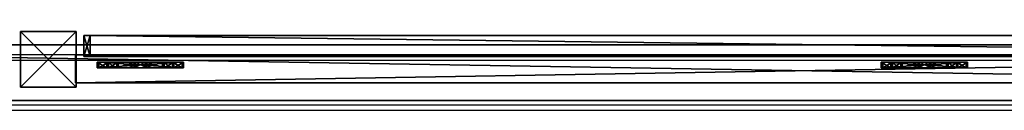
# Model space of a CAD drawing. Units: centimetres. Extents: x -980 to 982, y -408 to 408.
# Drawn here: x -189 to -119, y -404 to -398 of the extents above; entities that cross this region are included whole.
import ezdxf

# ---------------------------------------------------------------- set-up
doc = ezdxf.new("R2010")
doc.units = ezdxf.units.CM
doc.header["$LTSCALE"] = 2.54
doc.layers.get('0').update_dxf_attribs({"true_color": 0xff5454})

# ---------------------------------------------------------------- blocks, each defined once
blk = doc.blocks.new('Grupuj_83')
at = {"color": 0}
for p, q in [((0, 3.991, 10.474), (4, 3.991, 10.474)), ((0, 0, 10.474), (0, 3.991, 10.474)), ((0, 3.991, 10.474), (4, 3.991, 10.474)), ((0, 3.991, 10.474), (0, 3.991, 95.5)), ((0, 3.991, 95.5), (4, 3.991, 95.5)), ((0, 3.991, 95.5), (4, 3.991, 95.5)), ((0, 0, 95.5), (0, 3.991, 95.5)), ((0, 0, 10.474), (0, 3.991, 10.474)), ((0, 0, 95.5), (0, 3.991, 95.5)), ((0, 3.991, 10.474), (0, 3.991, 95.5)), ((4, 3.991, 10.474), (4, 0, 10.474)), ((4, 3.991, 10.474), (4, 3.991, 95.5)), ((4, 3.991, 10.474), (4, 0, 10.474)), ((4, 3.991, 10.474), (4, 3.991, 95.5)), ((4, 3.991, 95.5), (4, 0, 95.5)), ((4, 3.991, 95.5), (4, 0, 95.5)), ((4, 0, 10.474), (0, 0, 10.474)), ((4, 0, 95.5), (0, 0, 95.5)), ((0, 0, 10.474), (0, 0, 95.5)), ((4, 0, 10.474), (0, 0, 10.474)), ((4, 0, 95.5), (0, 0, 95.5)), ((0, 0, 10.474), (0, 0, 95.5)), ((4, 0, 10.474), (4, 0, 95.5)), ((4, 0, 10.474), (4, 0, 95.5))]:
    blk.add_line(p, q, dxfattribs=at)
mesh = blk.add_polyface(dxfattribs=at)
corners = [(4, 3.991, 10.474), (0, 0, 10.474), (0, 3.991, 10.474), (4, 0, 10.474)]
mesh.append_faces([[corners[k] for k in face] for face in [(0, 1, 2), (1, 0, 3)]], dxfattribs={"vtx0": -1, "color": 0})
mesh = blk.add_polyface(dxfattribs=at)
corners = [(0, 3.991, 95.5), (4, 3.991, 10.474), (0, 3.991, 10.474), (4, 3.991, 95.5)]
mesh.append_faces([[corners[k] for k in face] for face in [(0, 1, 2), (1, 0, 3)]], dxfattribs={"vtx0": -1, "color": 0})
mesh = blk.add_polyface(dxfattribs=at)
corners = [(4, 0, 95.5), (0, 3.991, 95.5), (0, 0, 95.5), (4, 3.991, 95.5)]
mesh.append_faces([[corners[k] for k in face] for face in [(0, 1, 2), (1, 0, 3)]], dxfattribs={"vtx0": -1, "color": 0})
mesh = blk.add_polyface(dxfattribs=at)
corners = [(0, 3.991, 95.5), (0, 0, 10.474), (0, 0, 95.5), (0, 3.991, 10.474)]
mesh.append_faces([[corners[k] for k in face] for face in [(0, 1, 2), (1, 0, 3)]], dxfattribs={"vtx0": -1, "color": 0})
mesh = blk.add_polyface(dxfattribs=at)
corners = [(4, 3.991, 10.474), (4, 0, 95.5), (4, 0, 10.474), (4, 3.991, 95.5)]
mesh.append_faces([[corners[k] for k in face] for face in [(0, 1, 2), (1, 0, 3)]], dxfattribs={"vtx0": -1, "color": 0})
mesh = blk.add_polyface(dxfattribs=at)
corners = [(4, 0, 95.5), (0, 0, 10.474), (4, 0, 10.474), (0, 0, 95.5)]
mesh.append_faces([[corners[k] for k in face] for face in [(0, 1, 2), (1, 0, 3)]], dxfattribs={"vtx0": -1, "color": 0})
blk = doc.blocks.new('Komponent_18')
at = {"color": 9, "true_color": 0xc8c8c8}
blk.add_blockref('Grupuj_83', (0, 0), dxfattribs=at)
blk = doc.blocks.new('Grupuj_110')
at = {"color": 0}
for p, q in [((240.8, 4), (0, 4)), ((0, 4, 4), (240.8, 4, 4)), ((240.8, 4), (0, 4)), ((0, 4, 4), (240.8, 4, 4)), ((240.8, 0), (0, 0)), ((240.8, 0), (0, 0)), ((0, 0, 4), (240.8, 0, 4)), ((0, 0, 4), (240.8, 0, 4))]:
    blk.add_line(p, q, dxfattribs=at)
mesh = blk.add_polyface(dxfattribs=at)
corners = [(0, 4), (240.8, 0), (0, 0), (240.8, 4)]
mesh.append_faces([[corners[k] for k in face] for face in [(0, 1, 2), (1, 0, 3)]], dxfattribs={"vtx0": -1, "color": 0})
mesh = blk.add_polyface(dxfattribs=at)
corners = [(0, 4, 4), (240.8, 4), (0, 4), (240.8, 4, 4)]
mesh.append_faces([[corners[k] for k in face] for face in [(0, 1, 2), (1, 0, 3)]], dxfattribs={"vtx0": -1, "color": 0})
mesh = blk.add_polyface(dxfattribs=at)
corners = [(240.8, 0, 4), (0, 4, 4), (0, 0, 4), (240.8, 4, 4)]
mesh.append_faces([[corners[k] for k in face] for face in [(0, 1, 2), (1, 0, 3)]], dxfattribs={"vtx0": -1, "color": 0})
mesh = blk.add_polyface(dxfattribs=at)
corners = [(240.8, 0, 4), (0, 0), (240.8, 0), (0, 0, 4)]
mesh.append_faces([[corners[k] for k in face] for face in [(0, 1, 2), (1, 0, 3)]], dxfattribs={"vtx0": -1, "color": 0})
blk = doc.blocks.new('Komponent_40')
at = {"color": 9, "true_color": 0xc8c8c8}
blk.add_blockref('Grupuj_110', (-240.8, 2, 6.441), dxfattribs=at)
blk = doc.blocks.new('Grupuj_76')
at = {"color": 0}
for p, q in [((4.301, 4.583), (0, 0.283)), ((4.301, 4.583), (0, 0.283)), ((4.583, 4.301), (0.283, 0)), ((4.583, 4.301), (0.283, 0)), ((4.301, 4.583), (3.811, 4.093, 2.979)), ((4.301, 4.583), (3.811, 4.093, 2.979)), ((4.583, 4.301), (4.093, 3.811, 2.979)), ((4.583, 4.301), (4.093, 3.811, 2.979)), ((4.301, 4.583), (4.583, 4.301)), ((4.301, 4.583), (4.583, 4.301)), ((3.313, 3.595, 4.093), (3.595, 3.313, 4.093)), ((3.313, 3.595, 4.093), (3.595, 3.313, 4.093)), ((3.811, 4.093, 2.979), (4.093, 3.811, 2.979)), ((3.811, 4.093, 2.979), (4.093, 3.811, 2.979)), ((2.433, 2.716, 4.526), (1.867, 2.15, 4.526)), ((2.433, 2.716, 4.526), (1.867, 2.15, 4.526)), ((1.867, 2.15, 4.526), (2.15, 1.867, 4.526)), ((1.867, 2.15, 4.526), (2.15, 1.867, 4.526)), ((2.716, 2.433, 4.526), (2.15, 1.867, 4.526)), ((2.716, 2.433, 4.526), (2.15, 1.867, 4.526)), ((2.433, 2.716, 4.526), (2.716, 2.433, 4.526)), ((2.433, 2.716, 4.526), (2.716, 2.433, 4.526)), ((0, 0.283), (0.49, 0.773, 2.979)), ((0, 0.283), (0.49, 0.773, 2.979)), ((0.49, 0.773, 2.979), (0.773, 0.49, 2.979)), ((0.49, 0.773, 2.979), (0.773, 0.49, 2.979)), ((0.988, 1.271, 4.092), (1.271, 0.988, 4.092)), ((0.988, 1.271, 4.092), (1.271, 0.988, 4.092)), ((0, 0.283), (0.283, 0)), ((0, 0.283), (0.283, 0)), ((0.283, 0), (0.773, 0.49, 2.979)), ((0.283, 0), (0.773, 0.49, 2.979))]:
    blk.add_line(p, q, dxfattribs=at)
at = {"color": 0, "extrusion": (0.707107, -0.707107, -4.28825e-14)}
for centre in [(3.641, 2.526, -0.2), (3.641, 2.526, -0.2), (3.641, 2.526, -0.2), (3.641, 2.526, 0.2), (3.641, 2.526, 0.2), (3.641, 2.526, 0.2)]:
    blk.add_arc(centre, 2, 13.09307, 90.00052, dxfattribs=at)
at = {"color": 0, "extrusion": (-0.707107, 0.707107, 2.90042e-15)}
for centre in [(-2.841, 2.526, 0.2), (-2.841, 2.526, 0.2), (-2.841, 2.526, 0.2), (-2.841, 2.526, -0.2), (-2.841, 2.526, -0.2), (-2.841, 2.526, -0.2)]:
    blk.add_arc(centre, 2, 13.09345, 89.99946, dxfattribs=at)
at = {"color": 0}
mesh = blk.add_polyface(dxfattribs=at)
corners = [(4.301, 4.583), (0.283, 0), (0, 0.283), (4.583, 4.301)]
mesh.append_faces([[corners[k] for k in face] for face in [(0, 1, 2), (1, 0, 3)]], dxfattribs={"vtx0": -1, "color": 0})
mesh = blk.add_polyface(dxfattribs=at)
corners = [(0.49, 0.773, 2.979), (4.301, 4.583), (0, 0.283), (3.811, 4.093, 2.979), (3.313, 3.595, 4.093), (0.988, 1.271, 4.092), (1.867, 2.15, 4.526), (2.433, 2.716, 4.526)]
mesh.append_faces([[corners[k] for k in face] for face in [(0, 1, 2), (4, 6, 7)]], dxfattribs={"vtx0": -1, "color": 0})
mesh.append_faces([[corners[k] for k in face] for face in [(1, 0, 3), (3, 0, 4)]], dxfattribs={"vtx0": -1, "vtx1": -1, "color": 0})
mesh.append_faces([[corners[k] for k in face] for face in [(4, 0, 5), (4, 5, 6)]], dxfattribs={"vtx0": -1, "vtx2": -1, "color": 0})
mesh = blk.add_polyface(dxfattribs=at)
corners = [(4.093, 3.811, 2.979), (0.283, 0), (4.583, 4.301), (0.773, 0.49, 2.979), (3.595, 3.313, 4.093), (1.271, 0.988, 4.092), (2.15, 1.867, 4.526), (2.716, 2.433, 4.526)]
mesh.append_faces([[corners[k] for k in face] for face in [(0, 1, 2), (6, 4, 7)]], dxfattribs={"vtx0": -1, "color": 0})
mesh.append_faces([[corners[k] for k in face] for face in [(1, 0, 3), (3, 4, 5), (5, 4, 6)]], dxfattribs={"vtx0": -1, "vtx1": -1, "color": 0})
mesh.append_faces([[corners[k] for k in face] for face in [(3, 0, 4)]], dxfattribs={"vtx0": -1, "vtx2": -1, "color": 0})
mesh = blk.add_polyface(dxfattribs=at)
corners = [(4.583, 4.301), (3.811, 4.093, 2.979), (4.093, 3.811, 2.979), (4.301, 4.583)]
mesh.append_faces([[corners[k] for k in face] for face in [(0, 1, 2), (1, 0, 3)]], dxfattribs={"vtx0": -1, "color": 0})
mesh = blk.add_polyface(dxfattribs=at)
corners = [(2.716, 2.433, 4.526), (3.313, 3.595, 4.093), (2.433, 2.716, 4.526), (3.595, 3.313, 4.093)]
mesh.append_faces([[corners[k] for k in face] for face in [(0, 1, 2), (1, 0, 3)]], dxfattribs={"vtx0": -1, "color": 0})
mesh = blk.add_polyface(dxfattribs=at)
corners = [(4.093, 3.811, 2.979), (3.313, 3.595, 4.093), (3.595, 3.313, 4.093), (3.811, 4.093, 2.979)]
mesh.append_faces([[corners[k] for k in face] for face in [(0, 1, 2), (1, 0, 3)]], dxfattribs={"vtx0": -1, "color": 0})
mesh = blk.add_polyface(dxfattribs=at)
corners = [(1.271, 0.988, 4.092), (1.867, 2.15, 4.526), (0.988, 1.271, 4.092), (2.15, 1.867, 4.526)]
mesh.append_faces([[corners[k] for k in face] for face in [(0, 1, 2), (1, 0, 3)]], dxfattribs={"vtx0": -1, "color": 0})
mesh = blk.add_polyface(dxfattribs=at)
corners = [(2.15, 1.867, 4.526), (2.433, 2.716, 4.526), (1.867, 2.15, 4.526), (2.716, 2.433, 4.526)]
mesh.append_faces([[corners[k] for k in face] for face in [(0, 1, 2), (1, 0, 3)]], dxfattribs={"vtx0": -1, "color": 0})
mesh = blk.add_polyface(dxfattribs=at)
corners = [(0.773, 0.49, 2.979), (0, 0.283), (0.283, 0), (0.49, 0.773, 2.979)]
mesh.append_faces([[corners[k] for k in face] for face in [(0, 1, 2), (1, 0, 3)]], dxfattribs={"vtx0": -1, "color": 0})
mesh = blk.add_polyface(dxfattribs=at)
corners = [(1.271, 0.988, 4.092), (0.49, 0.773, 2.979), (0.773, 0.49, 2.979), (0.988, 1.271, 4.092)]
mesh.append_faces([[corners[k] for k in face] for face in [(0, 1, 2), (1, 0, 3)]], dxfattribs={"vtx0": -1, "color": 0})
blk = doc.blocks.new('Komponent_43')
at = {"color": 9, "true_color": 0xc8c8c8}
blk.add_blockref('Grupuj_76', (0, 0), dxfattribs=at)
blk = doc.blocks.new('Grupuj_183')
at = {"color": 0}
for p, q in [((0, 0, 4), (0, 2, 4)), ((0, 2), (0, 2, 4)), ((0, 0), (0, 2)), ((0, 0), (0, 2)), ((120.4, 2), (0, 2)), ((0, 2), (0, 2, 4)), ((0, 2, 4), (120.4, 2, 4)), ((120.4, 2), (0, 2)), ((0, 2, 4), (120.4, 2, 4)), ((0, 0, 4), (0, 2, 4)), ((120.4, 0), (120.4, 2)), ((120.4, 2, 4), (120.4, 2)), ((120.4, 0), (120.4, 2)), ((120.4, 2, 4), (120.4, 2)), ((120.4, 0, 4), (120.4, 2, 4)), ((120.4, 0, 4), (120.4, 2, 4)), ((0, 0), (0, 0, 4)), ((120.4, 0), (0, 0)), ((0, 0), (0, 0, 4)), ((120.4, 0), (0, 0)), ((0, 0, 4), (120.4, 0, 4)), ((0, 0, 4), (120.4, 0, 4)), ((120.4, 0, 4), (120.4, 0)), ((120.4, 0, 4), (120.4, 0))]:
    blk.add_line(p, q, dxfattribs=at)
mesh = blk.add_polyface(dxfattribs=at)
corners = [(0, 0, 4), (0, 2), (0, 0), (0, 2, 4)]
mesh.append_faces([[corners[k] for k in face] for face in [(0, 1, 2), (1, 0, 3)]], dxfattribs={"vtx0": -1, "color": 0})
mesh = blk.add_polyface(dxfattribs=at)
corners = [(120.4, 2), (0, 0), (0, 2), (120.4, 0)]
mesh.append_faces([[corners[k] for k in face] for face in [(0, 1, 2), (1, 0, 3)]], dxfattribs={"vtx0": -1, "color": 0})
mesh = blk.add_polyface(dxfattribs=at)
corners = [(0, 2, 4), (120.4, 2), (0, 2), (120.4, 2, 4)]
mesh.append_faces([[corners[k] for k in face] for face in [(0, 1, 2), (1, 0, 3)]], dxfattribs={"vtx0": -1, "color": 0})
mesh = blk.add_polyface(dxfattribs=at)
corners = [(0, 0, 4), (120.4, 2, 4), (0, 2, 4), (120.4, 0, 4)]
mesh.append_faces([[corners[k] for k in face] for face in [(0, 1, 2), (1, 0, 3)]], dxfattribs={"vtx0": -1, "color": 0})
mesh = blk.add_polyface(dxfattribs=at)
corners = [(120.4, 2), (120.4, 0, 4), (120.4, 0), (120.4, 2, 4)]
mesh.append_faces([[corners[k] for k in face] for face in [(0, 1, 2), (1, 0, 3)]], dxfattribs={"vtx0": -1, "color": 0})
mesh = blk.add_polyface(dxfattribs=at)
corners = [(120.4, 0, 4), (0, 0), (120.4, 0), (0, 0, 4)]
mesh.append_faces([[corners[k] for k in face] for face in [(0, 1, 2), (1, 0, 3)]], dxfattribs={"vtx0": -1, "color": 0})
blk = doc.blocks.new('Komponent_185')
at = {"color": 9, "true_color": 0xc8c8c8, "xscale": 4.292253981343631}
blk.add_blockref('Grupuj_183', (0, 0), dxfattribs=at)
blk = doc.blocks.new('Grupuj_194')
at = {"color": 152, "true_color": 0x007db7}
for p, q in [((0, 119.55, 84.9), (0, 120.012, 84.438)), ((0, 120.012, 0.462), (0, 119.55)), ((0, 120.012, 84.438), (0, 120.012, 0.462)), ((0, 120.012, 0.462), (0, 119.55)), ((0, 119.55, 84.9), (0, 120.012, 84.438)), ((0, 120.012, 84.438), (0, 120.012, 0.462)), ((1.5, 119.55, 84.9), (1.5, 120.012, 84.438)), ((1.5, 120.012, 0.462), (1.5, 119.55)), ((1.5, 120.012, 84.438), (1.5, 120.012, 0.462)), ((1.5, 119.55, 84.9), (1.5, 120.012, 84.438)), ((1.5, 120.012, 0.462), (1.5, 119.55)), ((1.5, 120.012, 84.438), (1.5, 120.012, 0.462)), ((0, 0.462, 84.9), (0, 119.55, 84.9)), ((0, 119.55), (0, 0.462)), ((0, 119.55), (0, 0.462)), ((0, 0.462, 84.9), (0, 119.55, 84.9)), ((1.5, 0.462, 84.9), (1.5, 119.55, 84.9)), ((1.5, 0.462, 84.9), (1.5, 119.55, 84.9)), ((1.5, 119.55), (1.5, 0.462)), ((1.5, 119.55), (1.5, 0.462)), ((0, 0.462), (0, 0, 0.462)), ((0, 0, 84.438), (0, 0.462, 84.9)), ((0, 0.462), (0, 0, 0.462)), ((0, 0, 84.438), (0, 0.462, 84.9)), ((0, 0, 0.462), (0, 0, 84.438)), ((0, 0, 0.462), (0, 0, 84.438)), ((1.5, 0.462), (1.5, 0, 0.462)), ((1.5, 0, 84.438), (1.5, 0.462, 84.9)), ((1.5, 0, 84.438), (1.5, 0.462, 84.9)), ((1.5, 0.462), (1.5, 0, 0.462)), ((1.5, 0, 0.462), (1.5, 0, 84.438)), ((1.5, 0, 0.462), (1.5, 0, 84.438))]:
    blk.add_line(p, q, dxfattribs=at)
at = {"color": 18, "true_color": 0x010101}
for p, q in [((0, 120.012, 84.438), (1.5, 120.012, 84.438)), ((0, 120.012, 0.462), (1.5, 120.012, 0.462)), ((0, 120.012, 84.438), (1.5, 120.012, 84.438)), ((0, 120.012, 0.462), (1.5, 120.012, 0.462)), ((0, 119.55, 84.9), (1.5, 119.55, 84.9)), ((0, 119.55, 84.9), (1.5, 119.55, 84.9)), ((0, 119.55), (1.5, 119.55)), ((0, 119.55), (1.5, 119.55)), ((0, 0.462), (1.5, 0.462)), ((0, 0.462, 84.9), (1.5, 0.462, 84.9)), ((0, 0.462, 84.9), (1.5, 0.462, 84.9)), ((0, 0.462), (1.5, 0.462)), ((0, 0, 0.462), (1.5, 0, 0.462)), ((0, 0, 0.462), (1.5, 0, 0.462)), ((0, 0, 84.438), (1.5, 0, 84.438)), ((0, 0, 84.438), (1.5, 0, 84.438))]:
    blk.add_line(p, q, dxfattribs=at)
mesh = blk.add_polyface(dxfattribs=at)
corners = [(1.5, 119.55, 84.9), (0, 120.012, 84.438), (0, 119.55, 84.9), (1.5, 120.012, 84.438)]
mesh.append_faces([[corners[k] for k in face] for face in [(0, 1, 2), (1, 0, 3)]], dxfattribs={"vtx0": -1, "color": 18})
mesh = blk.add_polyface(dxfattribs=at)
corners = [(1.5, 120.012, 0.462), (0, 119.55), (0, 120.012, 0.462), (1.5, 119.55)]
mesh.append_faces([[corners[k] for k in face] for face in [(0, 1, 2), (1, 0, 3)]], dxfattribs={"vtx0": -1, "color": 18})
at = {"color": 152, "true_color": 0x007db7}
mesh = blk.add_polyface(dxfattribs=at)
corners = [(0, 0.462, 84.9), (0, 0, 0.462), (0, 0, 84.438), (0, 0.462), (0, 119.55, 84.9), (0, 119.55), (0, 120.012, 84.438), (0, 120.012, 0.462)]
mesh.append_faces([[corners[k] for k in face] for face in [(0, 1, 2), (5, 6, 7)]], dxfattribs={"vtx0": -1, "color": 152})
mesh.append_faces([[corners[k] for k in face] for face in [(1, 0, 3), (3, 4, 5)]], dxfattribs={"vtx0": -1, "vtx1": -1, "color": 152})
mesh.append_faces([[corners[k] for k in face] for face in [(3, 0, 4), (5, 4, 6)]], dxfattribs={"vtx0": -1, "vtx2": -1, "color": 152})
at = {"color": 18, "true_color": 0x010101}
mesh = blk.add_polyface(dxfattribs=at)
corners = [(0, 120.012, 84.438), (1.5, 120.012, 0.462), (0, 120.012, 0.462), (1.5, 120.012, 84.438)]
mesh.append_faces([[corners[k] for k in face] for face in [(0, 1, 2), (1, 0, 3)]], dxfattribs={"vtx0": -1, "color": 18})
at = {"color": 152, "true_color": 0x007db7}
mesh = blk.add_polyface(dxfattribs=at)
corners = [(1.5, 0.462), (1.5, 0, 84.438), (1.5, 0, 0.462), (1.5, 0.462, 84.9), (1.5, 119.55), (1.5, 119.55, 84.9), (1.5, 120.012, 0.462), (1.5, 120.012, 84.438)]
mesh.append_faces([[corners[k] for k in face] for face in [(0, 1, 2), (5, 6, 7)]], dxfattribs={"vtx0": -1, "color": 152})
mesh.append_faces([[corners[k] for k in face] for face in [(1, 0, 3), (3, 4, 5)]], dxfattribs={"vtx0": -1, "vtx1": -1, "color": 152})
mesh.append_faces([[corners[k] for k in face] for face in [(3, 0, 4), (5, 4, 6)]], dxfattribs={"vtx0": -1, "vtx2": -1, "color": 152})
at = {"color": 18, "true_color": 0x010101}
mesh = blk.add_polyface(dxfattribs=at)
corners = [(1.5, 0.462, 84.9), (0, 119.55, 84.9), (0, 0.462, 84.9), (1.5, 119.55, 84.9)]
mesh.append_faces([[corners[k] for k in face] for face in [(0, 1, 2), (1, 0, 3)]], dxfattribs={"vtx0": -1, "color": 18})
mesh = blk.add_polyface(dxfattribs=at)
corners = [(0, 119.55), (1.5, 0.462), (0, 0.462), (1.5, 119.55)]
mesh.append_faces([[corners[k] for k in face] for face in [(0, 1, 2), (1, 0, 3)]], dxfattribs={"vtx0": -1, "color": 18})
mesh = blk.add_polyface(dxfattribs=at)
corners = [(1.5, 0.462), (0, 0, 0.462), (0, 0.462), (1.5, 0, 0.462)]
mesh.append_faces([[corners[k] for k in face] for face in [(0, 1, 2), (1, 0, 3)]], dxfattribs={"vtx0": -1, "color": 18})
mesh = blk.add_polyface(dxfattribs=at)
corners = [(1.5, 0, 84.438), (0, 0.462, 84.9), (0, 0, 84.438), (1.5, 0.462, 84.9)]
mesh.append_faces([[corners[k] for k in face] for face in [(0, 1, 2), (1, 0, 3)]], dxfattribs={"vtx0": -1, "color": 18})
mesh = blk.add_polyface(dxfattribs=at)
corners = [(1.5, 0, 84.438), (0, 0, 0.462), (1.5, 0, 0.462), (0, 0, 84.438)]
mesh.append_faces([[corners[k] for k in face] for face in [(0, 1, 2), (1, 0, 3)]], dxfattribs={"vtx0": -1, "color": 18})
blk = doc.blocks.new('Grupuj_12')
at = {"color": 152, "true_color": 0x007db7, "extrusion": (0, 0, -1), "rotation": 269.9999999999999}
blk.add_blockref('Komponent_40', (-6.962, 0.4, -10.441), dxfattribs=at)
at = {"color": 152, "true_color": 0x007db7, "extrusion": (0, 0, -1), "zscale": -1, "rotation": 269.9999999999999}
blk.add_blockref('Komponent_40', (-6.962, 0.4, -83.068), dxfattribs=at)
at = {"color": 152, "true_color": 0x007db7, "zscale": -1, "rotation": 270}
blk.add_blockref('Komponent_18', (0, 185.454, 99.983), dxfattribs=at)
at = {"color": 152, "true_color": 0x007db7, "extrusion": (0, 0, -1), "xscale": 0.2329778257173316, "rotation": 269.9999999999999}
blk.add_blockref('Komponent_185', (-3.691, 181.513, -48.628), dxfattribs=at)
at = {"color": 0}
blk.add_blockref('Grupuj_194', (0.305, 60.897, 4.423), dxfattribs=at)
at = {"color": 152, "true_color": 0x007db7, "extrusion": (2.15888e-16, -9.61682e-16, -1), "rotation": 44.9999999999999}
for p in [(-2.4, 173.664, -89.199), (-2.4, 117.46, -89.199)]:
    blk.add_blockref('Komponent_43', p, dxfattribs=at)
at = {"color": 152, "true_color": 0x007db7, "rotation": 225}
for p in [(2.4, 180.036, 4.423), (2.4, 123.832, 4.423)]:
    blk.add_blockref('Komponent_43', p, dxfattribs=at)
blk = doc.blocks.new('Grupuj_29')
at = {"color": 0, "extrusion": (0, 0, -1), "zscale": -1, "rotation": 269.9999999999999}
blk.add_blockref('Grupuj_12', (-1028.53, 8.329, -8.7), dxfattribs=at)
blk = doc.blocks.new('2404C_')
at = {"color": 7, "linetype": 'Continuous', "lineweight": 25}
for p, q in [((4014.98, 3542.14), (6422.98, 3542.14)), ((4014.98, 3538.14), (6422.98, 3538.14)), ((4014.98, 3506.14), (6422.98, 3506.14)), ((4014.98, 3502.14), (6422.98, 3502.14))]:
    blk.add_line(p, q, dxfattribs=at)

msp = doc.modelspace()

# ---------------------------------------------------------------- block references
at = {"color": 0, "xscale": 0.1, "yscale": 0.1, "zscale": 0.1}
msp.add_blockref('2404C_', (-646.261, -754.698), dxfattribs=at)
at = {"color": 0}
msp.add_blockref('Grupuj_29', (-1032.522, -407.157), dxfattribs=at)

doc.saveas('drawing.dxf')
